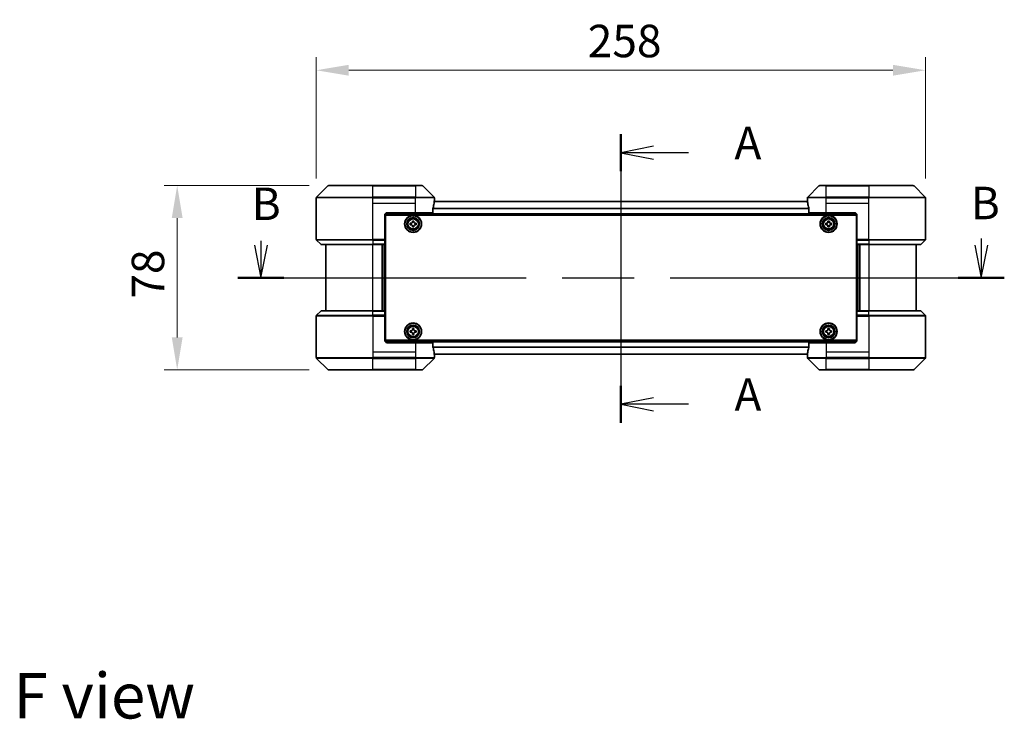
# Model space of a CAD drawing. Units: millimetres. Extents: x 87 to 9336, y 48 to 1734.
# Drawn here: x 3059 to 3476, y 581 to 877 of the extents above; entities that cross this region are included whole.
import ezdxf

# ---------------------------------------------------------------- set-up
doc = ezdxf.new("R2010")
doc.units = ezdxf.units.MM
doc.header["$LTSCALE"] = 6
doc.linetypes.add('CHAIN', pattern=[0.3543, 0.2362, -0.0295, 0.0591, -0.0295])
doc.layers.get('Defpoints').update_dxf_attribs({"lineweight": 25})
for name, color, linetype, lineweight in [('Centerline (ISO)', 131, 'Continuous', 18), ('Dimension (ISO)', 7, 'Continuous', 18), ('Dimension (ISO) @ 1', 7, 'Continuous', 18), ('Section Line (ISO)', 7, 'CHAIN', 25), ('Symbol (ISO)', 7, 'Continuous', 18), ('Visible (ISO)', 7, 'Continuous', 35), ('Visible Narrow (ISO)', 7, 'Continuous', 25)]:
    doc.layers.add(name, color=color, linetype=linetype, lineweight=lineweight)
doc.styles.add('Note Text (TK)', font='txt')
doc.dimstyles.new('Default - Method 1b (TK)', dxfattribs={"dimscale": 6, "dimtxt": 2.5, "dimasz": 2.5, "dimexe": 1, "dimexo": 1.5, "dimgap": 1, "dimtad": 1, "dimtoh": 1, "dimrnd": 1e-08, "dimdsep": 46, "dimtxsty": 'Note Text (TK)', "dimcen": 0.09, "dimdle": 5, "dimclrd": 100, "dimclre": 100, "dimclrt": 7, "dimadec": 1, "dimazin": 1, "dimtfac": 1, "dimtmove": 0, "dimatfit": 3, "dimfxl": 1, "dimtolj": 1, "dimlwd": -1, "dimlwe": -1, "dimarcsym": 0})

# ---------------------------------------------------------------- blocks, each defined once
blk = doc.blocks.new('2dTransSection45')
at = {"layer": 'Section Line (ISO)', "linetype": 'CHAIN', "ltscale": 13.66038}
blk.add_line((172.875, 149.89), (172.875, 127.691), dxfattribs=at)
at = {"layer": 'Section Line (ISO)', "linetype": 'Continuous', "lineweight": 50}
for p, q in [((172.875, 149.89), (172.875, 147.05)), ((172.875, 130.53), (172.875, 127.691))]:
    blk.add_line(p, q, dxfattribs=at)
at = {"layer": 'Section Line (ISO)', "linetype": 'Continuous'}
for p, q in [((175.375, 148.97), (172.875, 148.47)), ((175.375, 148.47), (172.875, 148.47)), ((172.875, 148.47), (175.375, 147.97)), ((178.073, 148.47), (175.375, 148.47)), ((175.375, 129.61), (172.875, 129.11)), ((175.375, 129.11), (172.875, 129.11)), ((172.875, 129.11), (175.375, 128.61)), ((178.073, 129.11), (175.375, 129.11))]:
    blk.add_line(p, q, dxfattribs=at)
at = {"layer": 'Section Line (ISO)', "char_height": 2.5, "attachment_point": 7, "style": 'Note Text (TK)'}
for insert in [(181.621, 147.183), (181.621, 127.824)]:
    blk.add_mtext('A', dxfattribs=dict(at, insert=insert))
blk = doc.blocks.new('2dTransSection46')
at = {"layer": 'Section Line (ISO)', "linetype": 'Continuous'}
for p, q in [((200.627, 141.866), (200.627, 141.348)), ((144.658, 141.348), (145.158, 138.848)), ((145.158, 141.696), (145.158, 141.348)), ((145.158, 141.348), (145.158, 138.848)), ((145.158, 138.848), (145.658, 141.348)), ((200.127, 141.348), (200.627, 138.848)), ((200.627, 141.348), (200.627, 138.848)), ((200.627, 138.848), (201.127, 141.348))]:
    blk.add_line(p, q, dxfattribs=at)
at = {"layer": 'Section Line (ISO)', "linetype": 'CHAIN', "ltscale": 15.65605}
blk.add_line((143.385, 138.848), (202.401, 138.848), dxfattribs=at)
at = {"layer": 'Section Line (ISO)', "linetype": 'Continuous', "lineweight": 50}
for p, q in [((143.385, 138.848), (146.932, 138.848)), ((198.854, 138.848), (202.401, 138.848))]:
    blk.add_line(p, q, dxfattribs=at)
at = {"layer": 'Section Line (ISO)', "char_height": 2.5, "attachment_point": 7, "style": 'Note Text (TK)'}
for insert in [(144.443, 142.508), (199.815, 142.567)]:
    blk.add_mtext('B', dxfattribs=dict(at, insert=insert))
blk = doc.blocks.new('*D105')
at = {"layer": 'Defpoints', "color": 0}
for p in [(3443.06, 855.48), (3185.06, 801.45), (3443.06, 801.45)]:
    blk.add_point(p, dxfattribs=at)
at = {"layer": 'Dimension (ISO)', "color": 100}
for p, q in [((3185.06, 809.7), (3185.06, 860.98)), ((3443.06, 809.7), (3443.06, 860.98)), ((3198.81, 855.48), (3429.31, 855.48))]:
    blk.add_line(p, q, dxfattribs=at)
for points in [[(3198.81, 857.78), (3198.81, 853.19), (3185.06, 855.48)], [(3429.31, 857.78), (3429.31, 853.19), (3443.06, 855.48)]]:
    blk.add_solid(points, dxfattribs=at)
at = {"layer": 'Dimension (ISO)', "color": 7, "insert": (3300.04, 867.86), "char_height": 13.75, "attachment_point": 4, "style": 'Note Text (TK)'}
blk.add_mtext('\\A1;258', dxfattribs=at)
blk = doc.blocks.new('*D106')
at = {"layer": 'Defpoints', "color": 0}
for p in [(3190.27, 806.66), (3126.14, 728.66), (3190.27, 728.66)]:
    blk.add_point(p, dxfattribs=at)
at = {"layer": 'Dimension (ISO)', "color": 100}
for p, q in [((3182.02, 806.66), (3120.64, 806.66)), ((3126.14, 792.91), (3126.14, 742.41)), ((3182.02, 728.66), (3120.64, 728.66))]:
    blk.add_line(p, q, dxfattribs=at)
for points in [[(3123.85, 792.91), (3128.44, 792.91), (3126.14, 806.66)], [(3123.85, 742.41), (3128.44, 742.41), (3126.14, 728.66)]]:
    blk.add_solid(points, dxfattribs=at)
at = {"layer": 'Dimension (ISO)', "color": 7, "insert": (3113.77, 758.79), "char_height": 13.75, "attachment_point": 4, "rotation": 90, "style": 'Note Text (TK)'}
blk.add_mtext('\\A1;78', dxfattribs=at)

msp = doc.modelspace()

# ---------------------------------------------------------------- linework, layer by layer
at = {"layer": 'Centerline (ISO)', "linetype": 'CHAIN', "ltscale": 23.990969}
msp.add_line((3314.0625, 813.7113), (3314.0625, 721.6113), dxfattribs=at)
at = {"layer": 'Visible (ISO)'}
for p, q in [((3189.9161, 806.5148), (3185.209, 801.8077)), ((3190.2696, 806.6613), (3209.0625, 806.6613)), ((3227.0625, 806.6613), (3209.0625, 806.6613)), ((3227.0625, 806.6613), (3229.8554, 806.6613)), ((3234.9161, 801.8077), (3230.209, 806.5148)), ((3397.9161, 806.5148), (3393.209, 801.8077)), ((3398.2696, 806.6613), (3401.0625, 806.6613)), ((3419.0625, 806.6613), (3401.0625, 806.6613)), ((3419.0625, 806.6613), (3437.8554, 806.6613)), ((3442.9161, 801.8077), (3438.209, 806.5148)), ((3185.0625, 799.1613), (3185.0625, 801.4541)), ((3235.0625, 800.1613), (3235.0625, 801.4541)), ((3393.0625, 800.1613), (3393.0625, 801.4541)), ((3443.0625, 799.1613), (3443.0625, 801.4541)), ((3185.0625, 783.8684), (3185.0625, 799.1613)), ((3234.4787, 795.1613), (3234.4787, 797.0526)), ((3393.0903, 799.9613), (3235.0347, 799.9613)), ((3235.0625, 800.1613), (3235.0544, 800.1613)), ((3235.0625, 799.9613), (3235.0625, 800.1613)), ((3393.0706, 800.1613), (3393.0625, 800.1613)), ((3393.0625, 800.1613), (3393.0625, 799.9613)), ((3393.6463, 797.0526), (3393.6463, 795.1613)), ((3443.0625, 783.8684), (3443.0625, 799.1613)), ((3214.0625, 794.1613), (3214.0625, 783.8684)), ((3414.0164, 794.4613), (3214.1086, 794.4613)), ((3214.3125, 741.1613), (3214.3125, 794.1613)), ((3214.3125, 794.1613), (3413.8125, 794.1613)), ((3215.0625, 795.1613), (3227.0625, 795.1613)), ((3234.4787, 795.1613), (3227.0625, 795.1613)), ((3401.0625, 795.1613), (3393.6463, 795.1613)), ((3401.0625, 795.1613), (3413.0625, 795.1613)), ((3413.8125, 794.1613), (3413.8125, 741.1613)), ((3414.0625, 794.1613), (3414.0625, 783.8684)), ((3214.3125, 790.9613), (3214.0625, 790.9613)), ((3214.3125, 790.4613), (3214.0625, 790.4613)), ((3214.3125, 789.9613), (3214.0625, 789.9613)), ((3224.8125, 790.7238), (3225.275, 790.7238)), ((3224.8125, 790.0988), (3224.8125, 790.7238)), ((3225.275, 790.0988), (3224.8125, 790.0988)), ((3225.75, 791.1988), (3225.75, 791.6613)), ((3225.75, 791.6613), (3226.375, 791.6613)), ((3225.75, 789.1613), (3225.75, 789.6238)), ((3226.375, 789.1613), (3225.75, 789.1613)), ((3226.375, 791.6613), (3226.375, 791.1988)), ((3226.375, 789.6238), (3226.375, 789.1613)), ((3226.85, 790.7238), (3227.3125, 790.7238)), ((3227.3125, 790.0988), (3226.85, 790.0988)), ((3227.3125, 790.7238), (3227.3125, 790.0988)), ((3400.8125, 790.7238), (3401.275, 790.7238)), ((3400.8125, 790.0988), (3400.8125, 790.7238)), ((3401.275, 790.0988), (3400.8125, 790.0988)), ((3401.75, 791.1988), (3401.75, 791.6613)), ((3401.75, 791.6613), (3402.375, 791.6613)), ((3401.75, 789.1613), (3401.75, 789.6238)), ((3402.375, 789.1613), (3401.75, 789.1613)), ((3402.375, 791.6613), (3402.375, 791.1988)), ((3402.375, 789.6238), (3402.375, 789.1613)), ((3402.85, 790.7238), (3403.3125, 790.7238)), ((3403.3125, 790.0988), (3402.85, 790.0988)), ((3403.3125, 790.7238), (3403.3125, 790.0988)), ((3414.0625, 790.9613), (3413.8125, 790.9613)), ((3414.0625, 790.4613), (3413.8125, 790.4613)), ((3414.0625, 789.9613), (3413.8125, 789.9613)), ((3214.3125, 787.9613), (3214.0625, 787.9613)), ((3214.3125, 784.9613), (3214.0625, 784.9613)), ((3414.0625, 787.9613), (3413.8125, 787.9613)), ((3414.0625, 784.9613), (3413.8125, 784.9613)), ((3185.209, 783.5148), (3186.9161, 781.8077)), ((3209.0625, 781.6613), (3187.2696, 781.6613)), ((3189.0625, 781.6613), (3189.0625, 753.6613)), ((3209.0625, 781.6613), (3214.0625, 781.6613)), ((3213.0625, 753.6613), (3213.0625, 781.6613)), ((3214.3125, 783.9613), (3214.0625, 783.9613)), ((3214.0625, 783.8684), (3214.0625, 783.5148)), ((3214.3125, 783.6613), (3214.0625, 783.6613)), ((3214.0625, 781.8077), (3214.0625, 783.5148)), ((3214.0625, 781.8077), (3214.0625, 781.6613)), ((3214.0625, 753.6613), (3214.0625, 781.6613)), ((3414.0625, 783.9613), (3413.8125, 783.9613)), ((3414.0625, 783.6613), (3413.8125, 783.6613)), ((3414.0625, 783.5148), (3414.0625, 783.8684)), ((3414.0625, 783.5148), (3414.0625, 781.8077)), ((3414.0625, 781.6613), (3414.0625, 781.8077)), ((3414.0625, 781.6613), (3414.0625, 753.6613)), ((3414.0625, 781.6613), (3419.0625, 781.6613)), ((3415.0625, 781.6613), (3415.0625, 753.6613)), ((3440.8554, 781.6613), (3419.0625, 781.6613)), ((3439.0625, 753.6613), (3439.0625, 781.6613)), ((3442.9161, 783.5148), (3441.209, 781.8077)), ((3185.0625, 751.4541), (3185.0625, 736.1613)), ((3185.209, 751.8077), (3186.9161, 753.5148)), ((3187.2696, 753.6613), (3209.0625, 753.6613)), ((3214.0625, 753.6613), (3209.0625, 753.6613)), ((3214.0625, 753.6613), (3214.0625, 753.5148)), ((3214.0625, 751.8077), (3214.0625, 753.5148)), ((3214.0625, 751.8077), (3214.0625, 751.4541)), ((3214.0625, 751.6613), (3214.3125, 751.6613)), ((3214.0625, 741.1613), (3214.0625, 751.4541)), ((3214.0625, 751.3613), (3214.3125, 751.3613)), ((3413.8125, 751.6613), (3414.0625, 751.6613)), ((3413.8125, 751.3613), (3414.0625, 751.3613)), ((3414.0625, 753.5148), (3414.0625, 753.6613)), ((3419.0625, 753.6613), (3414.0625, 753.6613)), ((3414.0625, 753.5148), (3414.0625, 751.8077)), ((3414.0625, 751.4541), (3414.0625, 751.8077)), ((3414.0625, 741.1613), (3414.0625, 751.4541)), ((3419.0625, 753.6613), (3440.8554, 753.6613)), ((3442.9161, 751.8077), (3441.209, 753.5148)), ((3443.0625, 751.4541), (3443.0625, 736.1613)), ((3214.0625, 750.3613), (3214.3125, 750.3613)), ((3214.0625, 747.3613), (3214.3125, 747.3613)), ((3413.8125, 750.3613), (3414.0625, 750.3613)), ((3413.8125, 747.3613), (3414.0625, 747.3613)), ((3214.0625, 745.3613), (3214.3125, 745.3613)), ((3214.0625, 744.8613), (3214.3125, 744.8613)), ((3214.0625, 744.3613), (3214.3125, 744.3613)), ((3224.8125, 745.2238), (3225.275, 745.2238)), ((3224.8125, 744.5988), (3224.8125, 745.2238)), ((3225.275, 744.5988), (3224.8125, 744.5988)), ((3225.75, 745.6988), (3225.75, 746.1613)), ((3225.75, 746.1613), (3226.375, 746.1613)), ((3225.75, 743.6613), (3225.75, 744.1238)), ((3226.375, 743.6613), (3225.75, 743.6613)), ((3226.375, 746.1613), (3226.375, 745.6988)), ((3226.375, 744.1238), (3226.375, 743.6613)), ((3226.85, 745.2238), (3227.3125, 745.2238)), ((3227.3125, 744.5988), (3226.85, 744.5988)), ((3227.3125, 745.2238), (3227.3125, 744.5988)), ((3400.8125, 745.2238), (3401.275, 745.2238)), ((3400.8125, 744.5988), (3400.8125, 745.2238)), ((3401.275, 744.5988), (3400.8125, 744.5988)), ((3401.75, 745.6988), (3401.75, 746.1613)), ((3401.75, 746.1613), (3402.375, 746.1613)), ((3401.75, 743.6613), (3401.75, 744.1238)), ((3402.375, 743.6613), (3401.75, 743.6613)), ((3402.375, 746.1613), (3402.375, 745.6988)), ((3402.375, 744.1238), (3402.375, 743.6613)), ((3402.85, 745.2238), (3403.3125, 745.2238)), ((3403.3125, 744.5988), (3402.85, 744.5988)), ((3403.3125, 745.2238), (3403.3125, 744.5988)), ((3413.8125, 745.3613), (3414.0625, 745.3613)), ((3413.8125, 744.8613), (3414.0625, 744.8613)), ((3413.8125, 744.3613), (3414.0625, 744.3613)), ((3214.1086, 740.8613), (3414.0164, 740.8613)), ((3413.8125, 741.1613), (3214.3125, 741.1613)), ((3227.0625, 740.1613), (3215.0625, 740.1613)), ((3227.0625, 740.1613), (3234.4787, 740.1613)), ((3234.4787, 738.2699), (3234.4787, 740.1613)), ((3393.6463, 740.1613), (3401.0625, 740.1613)), ((3393.6463, 740.1613), (3393.6463, 738.2699)), ((3413.0625, 740.1613), (3401.0625, 740.1613)), ((3185.0625, 736.1613), (3185.0625, 733.8684)), ((3235.0347, 735.3613), (3393.0903, 735.3613)), ((3235.0544, 735.1613), (3235.0625, 735.1613)), ((3235.0625, 735.1613), (3235.0625, 735.3613)), ((3235.0625, 735.1613), (3235.0625, 733.8684)), ((3393.0625, 735.3613), (3393.0625, 735.1613)), ((3393.0625, 735.1613), (3393.0706, 735.1613)), ((3393.0625, 735.1613), (3393.0625, 733.8684)), ((3443.0625, 736.1613), (3443.0625, 733.8684)), ((3185.209, 733.5148), (3189.9161, 728.8077)), ((3230.209, 728.8077), (3234.9161, 733.5148)), ((3393.209, 733.5148), (3397.9161, 728.8077)), ((3438.209, 728.8077), (3442.9161, 733.5148)), ((3209.0625, 728.6613), (3190.2696, 728.6613)), ((3209.0625, 728.6613), (3227.0625, 728.6613)), ((3229.8554, 728.6613), (3227.0625, 728.6613)), ((3401.0625, 728.6613), (3398.2696, 728.6613)), ((3401.0625, 728.6613), (3419.0625, 728.6613)), ((3437.8554, 728.6613), (3419.0625, 728.6613))]:
    msp.add_line(p, q, dxfattribs=at)
for centre, radius in [((3226.0625, 790.4113), 3.6), ((3226.0625, 790.4113), 3.5), ((3226.0625, 790.4113), 2.7), ((3226.0625, 790.4113), 2.6), ((3226.0625, 790.4113), 2.4649), ((3402.0625, 790.4113), 3.6), ((3402.0625, 790.4113), 3.5), ((3402.0625, 790.4113), 2.7), ((3402.0625, 790.4113), 2.6), ((3402.0625, 790.4113), 2.4649), ((3226.0625, 744.9113), 3.6), ((3226.0625, 744.9113), 3.5), ((3226.0625, 744.9113), 2.7), ((3226.0625, 744.9113), 2.6), ((3226.0625, 744.9113), 2.4649), ((3402.0625, 744.9113), 3.6), ((3402.0625, 744.9113), 3.5), ((3402.0625, 744.9113), 2.7), ((3402.0625, 744.9113), 2.6), ((3402.0625, 744.9113), 2.4649)]:
    msp.add_circle(centre, radius, dxfattribs=at)
for centre, radius, start, end in [((3190.2696, 806.1613), 0.5, 90, 135), ((3229.8554, 806.1613), 0.5, 45, 90), ((3398.2696, 806.1613), 0.5, 90, 135), ((3437.8554, 806.1613), 0.5, 45, 90), ((3185.5625, 801.4541), 0.5, 135, 180), ((3234.5625, 801.4541), 0.5, 0, 45), ((3393.5625, 801.4541), 0.5, 135, 180), ((3442.5625, 801.4541), 0.5, 0, 45), ((3215.0625, 794.1613), 1, 90, 180), ((3413.0625, 794.1613), 1, 0, 90), ((3185.5625, 783.8684), 0.5, 180, 225), ((3187.2696, 782.1613), 0.5, 225, 270), ((3440.8554, 782.1613), 0.5, 270, 315), ((3442.5625, 783.8684), 0.5, 315, 0), ((3185.5625, 751.4541), 0.5, 135, 180), ((3187.2696, 753.1613), 0.5, 90, 135), ((3440.8554, 753.1613), 0.5, 45, 90), ((3442.5625, 751.4541), 0.5, 0, 45), ((3215.0625, 741.1613), 1, 180, 270), ((3413.0625, 741.1613), 1, 270, 0), ((3185.5625, 733.8684), 0.5, 180, 225), ((3234.5625, 733.8684), 0.5, 315, 0), ((3393.5625, 733.8684), 0.5, 180, 225), ((3442.5625, 733.8684), 0.5, 315, 0), ((3190.2696, 729.1613), 0.5, 225, 270), ((3229.8554, 729.1613), 0.5, 270, 315), ((3398.2696, 729.1613), 0.5, 225, 270), ((3437.8554, 729.1613), 0.5, 270, 315)]:
    msp.add_arc(centre, radius, start, end, dxfattribs=at)
for centre, major_axis, start_param, end_param in [((3227.0625, 800.7613), (0, -9.6), 1.19575789, 1.40334825), ((3227.0625, 800.7613), (0, -9.6), 1.40334825, 1.49698509), ((3401.0625, 800.7613), (0, -9.6), 4.78620022, 4.87983706), ((3401.0625, 800.7613), (0, -9.6), 4.87983706, 5.08742742), ((3227.0625, 734.5613), (0, 9.6), 4.87983706, 5.08742742), ((3227.0625, 734.5613), (0, 9.6), 4.78620022, 4.87983706), ((3401.0625, 734.5613), (0, 9.6), 1.40334825, 1.49698509), ((3401.0625, 734.5613), (0, 9.6), 1.19575789, 1.40334825)]:
    msp.add_ellipse(centre, major_axis=major_axis, ratio=0.83333333, start_param=start_param, end_param=end_param, dxfattribs=at)
for points, knots in [([(3234.5065, 797.2447), (3234.4992, 797.2224), (3234.4928, 797.1964), (3234.4819, 797.1315), (3234.4787, 797.0909), (3234.4787, 797.0526)], [-0.0201957606, -0.0201957606, -0.0201957606, -0.0201957606, -0.0114837322, -0.0114837322, 0, 0, 0, 0]), ([(3235.0544, 800.1613), (3235.0527, 800.1613), (3235.0506, 800.1537), (3235.0462, 800.1231), (3235.044, 800.1), (3235.0416, 800.067), (3235.0412, 800.0603), (3235.0407, 800.0533)], [-0.0452461794, -0.0452461794, -0.0452461794, -0.0452461794, -0.0339249805, -0.0339249805, -0.0226037816, -0.0226037816, -0.0199303713, -0.0199303713, -0.0199303713, -0.0199303713]), ([(3393.0843, 800.0533), (3393.0839, 800.0603), (3393.0834, 800.0671), (3393.081, 800.1), (3393.0788, 800.1231), (3393.0744, 800.1537), (3393.0723, 800.1613), (3393.0706, 800.1613)], [-0.0705290281, -0.0705290281, -0.0705290281, -0.0705290281, -0.0678449297, -0.0678449297, -0.056529226, -0.056529226, -0.0452135224, -0.0452135224, -0.0452135224, -0.0452135224]), ([(3393.6463, 797.0526), (3393.6463, 797.0902), (3393.6433, 797.1301), (3393.6325, 797.1953), (3393.626, 797.2219), (3393.6186, 797.2447)], [-0.0932612826, -0.0932612826, -0.0932612826, -0.0932612826, -0.0819853568, -0.0819853568, -0.0730776319, -0.0730776319, -0.0730776319, -0.0730776319]), ([(3225.275, 790.7238), (3225.3344, 790.7238), (3225.398, 790.7356), (3225.5151, 790.784), (3225.5686, 790.8206), (3225.6532, 790.9052), (3225.6897, 790.9587), (3225.7382, 791.0758), (3225.75, 791.1393), (3225.75, 791.1988)], [-0.2880009693, -0.2880009693, -0.2880009693, -0.2880009693, -0.2700640264, -0.2700640264, -0.2521270835, -0.2521270835, -0.2341901406, -0.2341901406, -0.2162531977, -0.2162531977, -0.2162531977, -0.2162531977]), ([(3225.75, 789.6238), (3225.75, 789.6832), (3225.7382, 789.7467), (3225.6897, 789.8638), (3225.6532, 789.9173), (3225.5686, 790.0019), (3225.5151, 790.0385), (3225.398, 790.0869), (3225.3344, 790.0988), (3225.275, 790.0988)], [0, 0, 0, 0, 0.0179369429, 0.0179369429, 0.0358738858, 0.0358738858, 0.0538108287, 0.0538108287, 0.0717477716, 0.0717477716, 0.0717477716, 0.0717477716]), ([(3226.375, 791.1988), (3226.375, 791.1393), (3226.3869, 791.0758), (3226.4353, 790.9587), (3226.4719, 790.9052), (3226.5564, 790.8206), (3226.6099, 790.784), (3226.727, 790.7356), (3226.7906, 790.7238), (3226.85, 790.7238)], [-0.2880009693, -0.2880009693, -0.2880009693, -0.2880009693, -0.2700640264, -0.2700640264, -0.2521270835, -0.2521270835, -0.2341901406, -0.2341901406, -0.2162531977, -0.2162531977, -0.2162531977, -0.2162531977]), ([(3226.85, 790.0988), (3226.7906, 790.0988), (3226.727, 790.0869), (3226.6099, 790.0385), (3226.5564, 790.0019), (3226.4719, 789.9173), (3226.4353, 789.8638), (3226.3869, 789.7467), (3226.375, 789.6832), (3226.375, 789.6238)], [0, 0, 0, 0, 0.0179369429, 0.0179369429, 0.0358738858, 0.0358738858, 0.0538108287, 0.0538108287, 0.0717477716, 0.0717477716, 0.0717477716, 0.0717477716]), ([(3401.275, 790.7238), (3401.3344, 790.7238), (3401.398, 790.7356), (3401.5151, 790.784), (3401.5686, 790.8206), (3401.6532, 790.9052), (3401.6897, 790.9587), (3401.7382, 791.0758), (3401.75, 791.1393), (3401.75, 791.1988)], [-0.2880009693, -0.2880009693, -0.2880009693, -0.2880009693, -0.2700640264, -0.2700640264, -0.2521270835, -0.2521270835, -0.2341901406, -0.2341901406, -0.2162531977, -0.2162531977, -0.2162531977, -0.2162531977]), ([(3401.75, 789.6238), (3401.75, 789.6832), (3401.7382, 789.7467), (3401.6897, 789.8638), (3401.6532, 789.9173), (3401.5686, 790.0019), (3401.5151, 790.0385), (3401.398, 790.0869), (3401.3344, 790.0988), (3401.275, 790.0988)], [0, 0, 0, 0, 0.0179369429, 0.0179369429, 0.0358738858, 0.0358738858, 0.0538108287, 0.0538108287, 0.0717477716, 0.0717477716, 0.0717477716, 0.0717477716]), ([(3402.375, 791.1988), (3402.375, 791.1393), (3402.3869, 791.0758), (3402.4353, 790.9587), (3402.4719, 790.9052), (3402.5564, 790.8206), (3402.6099, 790.784), (3402.727, 790.7356), (3402.7906, 790.7238), (3402.85, 790.7238)], [-0.2880009693, -0.2880009693, -0.2880009693, -0.2880009693, -0.2700640264, -0.2700640264, -0.2521270835, -0.2521270835, -0.2341901406, -0.2341901406, -0.2162531977, -0.2162531977, -0.2162531977, -0.2162531977]), ([(3402.85, 790.0988), (3402.7906, 790.0988), (3402.727, 790.0869), (3402.6099, 790.0385), (3402.5564, 790.0019), (3402.4719, 789.9173), (3402.4353, 789.8638), (3402.3869, 789.7467), (3402.375, 789.6832), (3402.375, 789.6238)], [0, 0, 0, 0, 0.0179369429, 0.0179369429, 0.0358738858, 0.0358738858, 0.0538108287, 0.0538108287, 0.0717477716, 0.0717477716, 0.0717477716, 0.0717477716]), ([(3225.275, 745.2238), (3225.3344, 745.2238), (3225.398, 745.2356), (3225.5151, 745.284), (3225.5686, 745.3206), (3225.6532, 745.4052), (3225.6897, 745.4587), (3225.7382, 745.5758), (3225.75, 745.6393), (3225.75, 745.6988)], [-0.2880009693, -0.2880009693, -0.2880009693, -0.2880009693, -0.2700640264, -0.2700640264, -0.2521270835, -0.2521270835, -0.2341901406, -0.2341901406, -0.2162531977, -0.2162531977, -0.2162531977, -0.2162531977]), ([(3225.75, 744.1238), (3225.75, 744.1832), (3225.7382, 744.2467), (3225.6897, 744.3638), (3225.6532, 744.4173), (3225.5686, 744.5019), (3225.5151, 744.5385), (3225.398, 744.5869), (3225.3344, 744.5988), (3225.275, 744.5988)], [0, 0, 0, 0, 0.0179369429, 0.0179369429, 0.0358738858, 0.0358738858, 0.0538108287, 0.0538108287, 0.0717477716, 0.0717477716, 0.0717477716, 0.0717477716]), ([(3226.375, 745.6988), (3226.375, 745.6393), (3226.3869, 745.5758), (3226.4353, 745.4587), (3226.4719, 745.4052), (3226.5564, 745.3206), (3226.6099, 745.284), (3226.727, 745.2356), (3226.7906, 745.2238), (3226.85, 745.2238)], [-0.2880009693, -0.2880009693, -0.2880009693, -0.2880009693, -0.2700640264, -0.2700640264, -0.2521270835, -0.2521270835, -0.2341901406, -0.2341901406, -0.2162531977, -0.2162531977, -0.2162531977, -0.2162531977]), ([(3226.85, 744.5988), (3226.7906, 744.5988), (3226.727, 744.5869), (3226.6099, 744.5385), (3226.5564, 744.5019), (3226.4719, 744.4173), (3226.4353, 744.3638), (3226.3869, 744.2467), (3226.375, 744.1832), (3226.375, 744.1238)], [0, 0, 0, 0, 0.0179369429, 0.0179369429, 0.0358738858, 0.0358738858, 0.0538108287, 0.0538108287, 0.0717477716, 0.0717477716, 0.0717477716, 0.0717477716]), ([(3401.275, 745.2238), (3401.3344, 745.2238), (3401.398, 745.2356), (3401.5151, 745.284), (3401.5686, 745.3206), (3401.6532, 745.4052), (3401.6897, 745.4587), (3401.7382, 745.5758), (3401.75, 745.6393), (3401.75, 745.6988)], [-0.2880009693, -0.2880009693, -0.2880009693, -0.2880009693, -0.2700640264, -0.2700640264, -0.2521270835, -0.2521270835, -0.2341901406, -0.2341901406, -0.2162531977, -0.2162531977, -0.2162531977, -0.2162531977]), ([(3401.75, 744.1238), (3401.75, 744.1832), (3401.7382, 744.2467), (3401.6897, 744.3638), (3401.6532, 744.4173), (3401.5686, 744.5019), (3401.5151, 744.5385), (3401.398, 744.5869), (3401.3344, 744.5988), (3401.275, 744.5988)], [0, 0, 0, 0, 0.0179369429, 0.0179369429, 0.0358738858, 0.0358738858, 0.0538108287, 0.0538108287, 0.0717477716, 0.0717477716, 0.0717477716, 0.0717477716]), ([(3402.375, 745.6988), (3402.375, 745.6393), (3402.3869, 745.5758), (3402.4353, 745.4587), (3402.4719, 745.4052), (3402.5564, 745.3206), (3402.6099, 745.284), (3402.727, 745.2356), (3402.7906, 745.2238), (3402.85, 745.2238)], [-0.2880009693, -0.2880009693, -0.2880009693, -0.2880009693, -0.2700640264, -0.2700640264, -0.2521270835, -0.2521270835, -0.2341901406, -0.2341901406, -0.2162531977, -0.2162531977, -0.2162531977, -0.2162531977]), ([(3402.85, 744.5988), (3402.7906, 744.5988), (3402.727, 744.5869), (3402.6099, 744.5385), (3402.5564, 744.5019), (3402.4719, 744.4173), (3402.4353, 744.3638), (3402.3869, 744.2467), (3402.375, 744.1832), (3402.375, 744.1238)], [0, 0, 0, 0, 0.0179369429, 0.0179369429, 0.0358738858, 0.0358738858, 0.0538108287, 0.0538108287, 0.0717477716, 0.0717477716, 0.0717477716, 0.0717477716]), ([(3234.4787, 738.2699), (3234.4787, 738.2323), (3234.4818, 738.1924), (3234.4925, 738.1272), (3234.499, 738.1006), (3234.5065, 738.0778)], [-0.0932612826, -0.0932612826, -0.0932612826, -0.0932612826, -0.0819853568, -0.0819853568, -0.0730776319, -0.0730776319, -0.0730776319, -0.0730776319]), ([(3393.6186, 738.0778), (3393.6258, 738.1001), (3393.6323, 738.1261), (3393.6431, 738.191), (3393.6463, 738.2316), (3393.6463, 738.2699)], [-0.0201957606, -0.0201957606, -0.0201957606, -0.0201957606, -0.0114837322, -0.0114837322, 0, 0, 0, 0]), ([(3235.0407, 735.2692), (3235.0412, 735.2622), (3235.0416, 735.2554), (3235.044, 735.2225), (3235.0462, 735.1994), (3235.0506, 735.1688), (3235.0527, 735.1613), (3235.0544, 735.1613)], [-0.0705290281, -0.0705290281, -0.0705290281, -0.0705290281, -0.0678449297, -0.0678449297, -0.056529226, -0.056529226, -0.0452135224, -0.0452135224, -0.0452135224, -0.0452135224]), ([(3393.0706, 735.1613), (3393.0723, 735.1613), (3393.0744, 735.1688), (3393.0788, 735.1994), (3393.0811, 735.2225), (3393.0834, 735.2555), (3393.0839, 735.2622), (3393.0843, 735.2692)], [-0.0452461794, -0.0452461794, -0.0452461794, -0.0452461794, -0.0339249805, -0.0339249805, -0.0226037816, -0.0226037816, -0.0199303713, -0.0199303713, -0.0199303713, -0.0199303713])]:
    msp.add_open_spline(points, degree=3, knots=knots, dxfattribs=at)
at = {"layer": 'Visible Narrow (ISO)'}
for p, q in [((3209.0625, 806.5148), (3189.9161, 806.5148)), ((3209.0625, 806.6613), (3209.0625, 806.5148)), ((3209.0625, 806.5148), (3227.0625, 806.5148)), ((3209.0625, 801.8077), (3209.0625, 806.5148)), ((3227.0625, 806.5148), (3227.0625, 806.6613)), ((3230.209, 806.5148), (3227.0625, 806.5148)), ((3227.0625, 806.5148), (3227.0625, 801.8077)), ((3401.0625, 806.5148), (3397.9161, 806.5148)), ((3401.0625, 806.5148), (3401.0625, 806.6613)), ((3401.0625, 801.8077), (3401.0625, 806.5148)), ((3401.0625, 806.5148), (3419.0625, 806.5148)), ((3419.0625, 806.5148), (3419.0625, 806.6613)), ((3419.0625, 806.5148), (3419.0625, 801.8077)), ((3438.209, 806.5148), (3419.0625, 806.5148)), ((3209.0625, 801.4541), (3185.0625, 801.4541)), ((3185.209, 801.8077), (3209.0625, 801.8077)), ((3209.0625, 801.8077), (3209.0625, 801.4541)), ((3227.0625, 801.8077), (3209.0625, 801.8077)), ((3209.0625, 799.1613), (3209.0625, 801.4541)), ((3209.0625, 801.4541), (3227.0625, 801.4541)), ((3227.0625, 801.8077), (3227.0625, 801.4541)), ((3227.0625, 801.8077), (3234.9161, 801.8077)), ((3235.0625, 801.4541), (3227.0625, 801.4541)), ((3227.0625, 799.1613), (3227.0625, 801.4541)), ((3401.0625, 801.4541), (3393.0625, 801.4541)), ((3393.209, 801.8077), (3401.0625, 801.8077)), ((3419.0625, 801.8077), (3401.0625, 801.8077)), ((3401.0625, 801.8077), (3401.0625, 801.4541)), ((3401.0625, 799.1613), (3401.0625, 801.4541)), ((3401.0625, 801.4541), (3419.0625, 801.4541)), ((3419.0625, 801.8077), (3419.0625, 801.4541)), ((3419.0625, 801.8077), (3442.9161, 801.8077)), ((3443.0625, 801.4541), (3419.0625, 801.4541)), ((3419.0625, 799.1613), (3419.0625, 801.4541)), ((3209.0625, 799.1613), (3227.0625, 799.1613)), ((3209.0625, 783.8684), (3209.0625, 799.1613)), ((3227.0625, 795.1613), (3227.0625, 799.1613)), ((3393.6463, 797.0169), (3234.4787, 797.0169)), ((3393.6463, 796.8888), (3234.4787, 796.8888)), ((3393.0956, 799.8893), (3235.0294, 799.8893)), ((3401.0625, 799.1613), (3419.0625, 799.1613)), ((3401.0625, 795.1613), (3401.0625, 799.1613)), ((3419.0625, 783.8684), (3419.0625, 799.1613)), ((3413.8625, 794.7613), (3214.2625, 794.7613)), ((3214.3125, 788.5855), (3214.0625, 788.5855)), ((3214.3125, 788.3734), (3214.0625, 788.3734)), ((3414.0625, 788.5855), (3413.8125, 788.5855)), ((3414.0625, 788.3734), (3413.8125, 788.3734)), ((3214.3125, 788.0491), (3214.0625, 788.0491)), ((3214.3125, 787.6613), (3214.0625, 787.6613)), ((3214.3125, 785.2613), (3214.0625, 785.2613)), ((3214.3125, 784.8734), (3214.0625, 784.8734)), ((3214.3125, 784.5491), (3214.0625, 784.5491)), ((3214.3125, 784.337), (3214.0625, 784.337)), ((3214.3125, 784.2613), (3214.0625, 784.2613)), ((3414.0625, 788.0491), (3413.8125, 788.0491)), ((3414.0625, 787.6613), (3413.8125, 787.6613)), ((3414.0625, 785.2613), (3413.8125, 785.2613)), ((3414.0625, 784.8734), (3413.8125, 784.8734)), ((3414.0625, 784.5491), (3413.8125, 784.5491)), ((3414.0625, 784.337), (3413.8125, 784.337)), ((3414.0625, 784.2613), (3413.8125, 784.2613)), ((3185.0625, 783.8684), (3209.0625, 783.8684)), ((3209.0625, 783.5148), (3185.209, 783.5148)), ((3186.9161, 781.8077), (3209.0625, 781.8077)), ((3214.0625, 783.8684), (3209.0625, 783.8684)), ((3209.0625, 783.5148), (3209.0625, 783.8684)), ((3209.0625, 783.5148), (3214.0625, 783.5148)), ((3209.0625, 783.5148), (3209.0625, 781.8077)), ((3214.0625, 781.8077), (3209.0625, 781.8077)), ((3209.0625, 781.8077), (3209.0625, 781.6613)), ((3209.0625, 753.6613), (3209.0625, 781.6613)), ((3212.7625, 781.6613), (3212.7625, 753.6613)), ((3213.7625, 781.6613), (3213.7625, 753.6613)), ((3214.0625, 783.3613), (3214.3125, 783.3613)), ((3413.8125, 783.3613), (3414.0625, 783.3613)), ((3419.0625, 783.8684), (3414.0625, 783.8684)), ((3414.0625, 783.5148), (3419.0625, 783.5148)), ((3419.0625, 781.8077), (3414.0625, 781.8077)), ((3414.3625, 753.6613), (3414.3625, 781.6613)), ((3415.3625, 753.6613), (3415.3625, 781.6613)), ((3419.0625, 783.8684), (3443.0625, 783.8684)), ((3419.0625, 783.5148), (3419.0625, 783.8684)), ((3442.9161, 783.5148), (3419.0625, 783.5148)), ((3419.0625, 783.5148), (3419.0625, 781.8077)), ((3419.0625, 781.8077), (3419.0625, 781.6613)), ((3419.0625, 781.8077), (3441.209, 781.8077)), ((3419.0625, 781.6613), (3419.0625, 753.6613)), ((3209.0625, 751.4541), (3185.0625, 751.4541)), ((3185.209, 751.8077), (3209.0625, 751.8077)), ((3209.0625, 753.5148), (3186.9161, 753.5148)), ((3209.0625, 753.5148), (3209.0625, 753.6613)), ((3209.0625, 753.5148), (3214.0625, 753.5148)), ((3209.0625, 751.8077), (3209.0625, 753.5148)), ((3209.0625, 751.8077), (3209.0625, 751.4541)), ((3214.0625, 751.8077), (3209.0625, 751.8077)), ((3209.0625, 751.4541), (3209.0625, 736.1613)), ((3209.0625, 751.4541), (3214.0625, 751.4541)), ((3214.3125, 751.9613), (3214.0625, 751.9613)), ((3214.0625, 751.0613), (3214.3125, 751.0613)), ((3214.0625, 750.9855), (3214.3125, 750.9855)), ((3214.0625, 750.7734), (3214.3125, 750.7734)), ((3414.0625, 751.9613), (3413.8125, 751.9613)), ((3413.8125, 751.0613), (3414.0625, 751.0613)), ((3413.8125, 750.9855), (3414.0625, 750.9855)), ((3413.8125, 750.7734), (3414.0625, 750.7734)), ((3414.0625, 753.5148), (3419.0625, 753.5148)), ((3419.0625, 751.8077), (3414.0625, 751.8077)), ((3414.0625, 751.4541), (3419.0625, 751.4541)), ((3419.0625, 753.5148), (3419.0625, 753.6613)), ((3419.0625, 751.8077), (3419.0625, 753.5148)), ((3441.209, 753.5148), (3419.0625, 753.5148)), ((3419.0625, 751.8077), (3419.0625, 751.4541)), ((3419.0625, 751.8077), (3442.9161, 751.8077)), ((3419.0625, 751.4541), (3419.0625, 736.1613)), ((3443.0625, 751.4541), (3419.0625, 751.4541)), ((3214.0625, 750.4491), (3214.3125, 750.4491)), ((3214.0625, 750.0613), (3214.3125, 750.0613)), ((3214.0625, 747.6613), (3214.3125, 747.6613)), ((3214.0625, 747.2734), (3214.3125, 747.2734)), ((3214.0625, 746.9491), (3214.3125, 746.9491)), ((3214.0625, 746.737), (3214.3125, 746.737)), ((3413.8125, 750.4491), (3414.0625, 750.4491)), ((3413.8125, 750.0613), (3414.0625, 750.0613)), ((3413.8125, 747.6613), (3414.0625, 747.6613)), ((3413.8125, 747.2734), (3414.0625, 747.2734)), ((3413.8125, 746.9491), (3414.0625, 746.9491)), ((3413.8125, 746.737), (3414.0625, 746.737)), ((3214.2625, 740.5613), (3413.8625, 740.5613)), ((3227.0625, 740.1613), (3227.0625, 736.1613)), ((3234.4787, 738.4337), (3393.6463, 738.4337)), ((3234.4787, 738.3056), (3393.6463, 738.3056)), ((3401.0625, 740.1613), (3401.0625, 736.1613)), ((3209.0625, 736.1613), (3209.0625, 733.8684)), ((3227.0625, 736.1613), (3209.0625, 736.1613)), ((3227.0625, 736.1613), (3227.0625, 733.8684)), ((3235.0294, 735.4332), (3393.0956, 735.4332)), ((3401.0625, 736.1613), (3401.0625, 733.8684)), ((3419.0625, 736.1613), (3401.0625, 736.1613)), ((3419.0625, 736.1613), (3419.0625, 733.8684)), ((3185.0625, 733.8684), (3209.0625, 733.8684)), ((3209.0625, 733.5148), (3185.209, 733.5148)), ((3227.0625, 733.8684), (3209.0625, 733.8684)), ((3209.0625, 733.5148), (3209.0625, 733.8684)), ((3209.0625, 733.5148), (3227.0625, 733.5148)), ((3209.0625, 728.8077), (3209.0625, 733.5148)), ((3227.0625, 733.8684), (3235.0625, 733.8684)), ((3227.0625, 733.5148), (3227.0625, 733.8684)), ((3227.0625, 733.5148), (3227.0625, 728.8077)), ((3234.9161, 733.5148), (3227.0625, 733.5148)), ((3393.0625, 733.8684), (3401.0625, 733.8684)), ((3401.0625, 733.5148), (3393.209, 733.5148)), ((3419.0625, 733.8684), (3401.0625, 733.8684)), ((3401.0625, 733.5148), (3401.0625, 733.8684)), ((3401.0625, 733.5148), (3419.0625, 733.5148)), ((3401.0625, 728.8077), (3401.0625, 733.5148)), ((3419.0625, 733.8684), (3443.0625, 733.8684)), ((3419.0625, 733.5148), (3419.0625, 733.8684)), ((3442.9161, 733.5148), (3419.0625, 733.5148)), ((3419.0625, 733.5148), (3419.0625, 728.8077)), ((3189.9161, 728.8077), (3209.0625, 728.8077)), ((3227.0625, 728.8077), (3209.0625, 728.8077)), ((3209.0625, 728.8077), (3209.0625, 728.6613)), ((3227.0625, 728.8077), (3230.209, 728.8077)), ((3227.0625, 728.8077), (3227.0625, 728.6613)), ((3397.9161, 728.8077), (3401.0625, 728.8077)), ((3401.0625, 728.8077), (3401.0625, 728.6613)), ((3419.0625, 728.8077), (3401.0625, 728.8077)), ((3419.0625, 728.6613), (3419.0625, 728.8077)), ((3419.0625, 728.8077), (3438.209, 728.8077))]:
    msp.add_line(p, q, dxfattribs=at)
for centre, radius in [((3226.0625, 790.4113), 2.4624), ((3226.0625, 790.4113), 2.2523), ((3226.0625, 790.4113), 2.113), ((3402.0625, 790.4113), 2.4624), ((3402.0625, 790.4113), 2.2523), ((3402.0625, 790.4113), 2.113), ((3226.0625, 744.9113), 2.4624), ((3226.0625, 744.9113), 2.2523), ((3226.0625, 744.9113), 2.113), ((3402.0625, 744.9113), 2.4624), ((3402.0625, 744.9113), 2.2523), ((3402.0625, 744.9113), 2.113)]:
    msp.add_circle(centre, radius, dxfattribs=at)

# ---------------------------------------------------------------- block references
at = {"layer": 'Section Line (ISO)', "xscale": 5.5, "yscale": 5.5, "zscale": 5.5}
for name in ['2dTransSection45', '2dTransSection46']:
    msp.add_blockref(name, (2363.25, 4), dxfattribs=at)

# ---------------------------------------------------------------- texts
at = {"layer": 'Symbol (ISO)', "color": 7, "insert": (3056.7863, 590.6988), "char_height": 19.25, "attachment_point": 4, "line_spacing_factor": 1.5, "style": 'Note Text (TK)'}
msp.add_mtext('\\fＭＳ Ｐゴシック|b0|i0;{\\H19.2500;F view}', dxfattribs=at)

# ---------------------------------------------------------------- dimensions: what is measured, and where the dimension line sits
at = {"layer": 'Dimension (ISO) @ 1', "color": 100}
for base, p1, p2, angle, picture, middle in [((3443.0625, 855.4839), (3185.0625, 801.4541), (3443.0625, 801.4541), 180, '*D105', (3314.0625, 855.4839)), ((3126.1437, 728.6613), (3190.2696, 806.6613), (3190.2696, 728.6613), 90, '*D106', (3126.1437, 767.6613))]:
    dim = msp.add_linear_dim(base=base, p1=p1, p2=p2, angle=angle, dimstyle='Default - Method 1b (TK)', override={"dimscale": 1, "dimtxt": 13.75, "dimasz": 13.75, "dimexe": 5.5, "dimexo": 8.25, "dimgap": 5.5, "dimtoh": 0, "dimdec": 2, "dimcen": 0.495, "dimtol": 0, "dimlim": 0, "dimtp": 0, "dimtm": 0, "dimtdec": 2, "dimtix": 0, "dimtofl": 0, "dimtmove": 0, "dimatfit": 1}, dxfattribs=at)
    dim.commit()
    dim.dimension.update_dxf_attribs({"geometry": picture, "text_midpoint": middle, "dimtype": 128})

doc.saveas('drawing.dxf')
